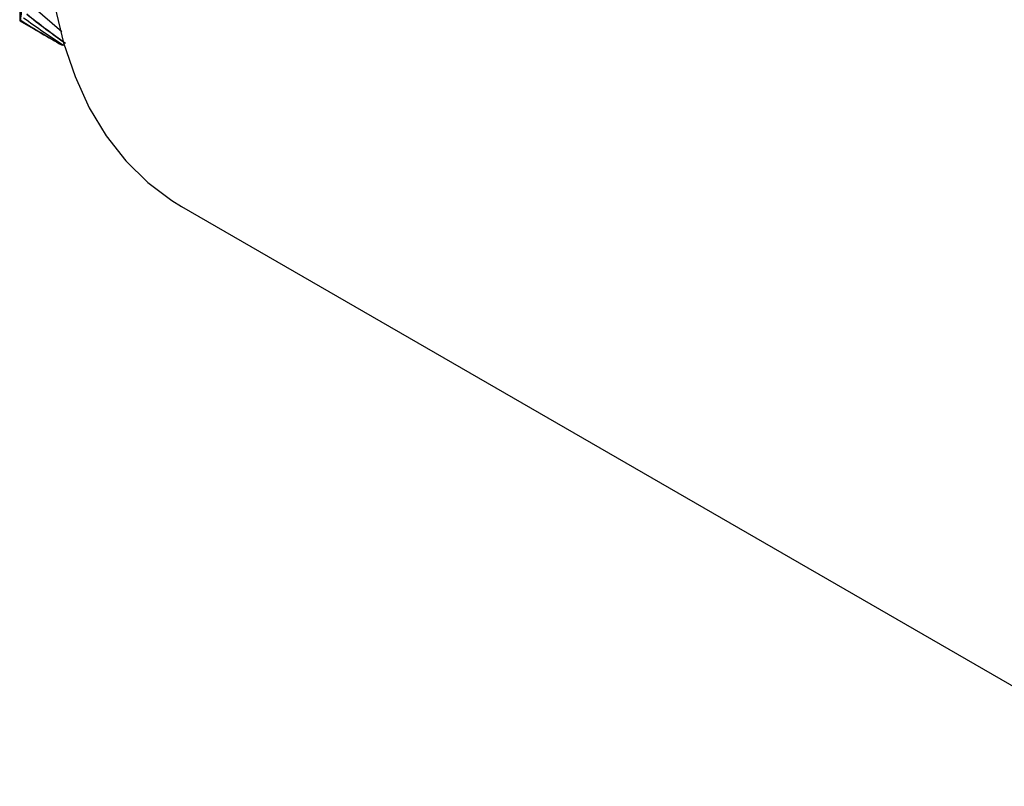
# Paper-space layout '_Isometric' of a CAD drawing. Units: millimetres. Extents: x -45.1 to 6.7, y -29.1 to 8.7.
# Drawn here: x -34.4 to -23.3, y -23.1 to -14.4 of the extents above; entities that cross this region are included whole.
import ezdxf

# ---------------------------------------------------------------- set-up
doc = ezdxf.new("R2010")
doc.units = ezdxf.units.MM

psp = doc.layouts.new('_Isometric')

# ---------------------------------------------------------------- linework, layer by layer
at = {"color": 7, "linetype": 'Continuous', "lineweight": 25}
for p, q in [((-34.226, -14.28), (-33.898, -14.562)), ((-34.374, -14.44), (-34.046, -14.629)), ((-34.373, -14.439), (-34.363, -14.437)), ((-34.363, -14.437), (-34.363, -14.434)), ((-32.55, -16.532), (-21.236, -23.063))]:
    psp.add_line(p, q, dxfattribs=at)
at = {"color": 7, "linetype": 'Continuous', "lineweight": 25, "flags": 128}
psp.add_lwpolyline([(-33.979, -14.278), (-33.881, -14.688), (-33.751, -15.069), (-33.59, -15.419), (-33.399, -15.736), (-33.179, -16.017), (-32.932, -16.261), (-32.659, -16.465), (-32.55, -16.532)], dxfattribs=at)
at = {"color": 7, "linetype": 'Continuous', "lineweight": 25}
for points, knots in [([(-34.367, -14.042), (-34.369, -14.108), (-34.37, -14.175), (-34.371, -14.241), (-34.372, -14.307), (-34.373, -14.374), (-34.374, -14.44)], [0, 0, 0, 0, 0.0002016512, 0.0002016512, 0.0002016512, 0.000403352, 0.000403352, 0.000403352, 0.000403352]), ([(-34.363, -14.434), (-34.357, -14.373), (-34.349, -14.31), (-34.339, -14.247), (-34.332, -14.208), (-34.325, -14.168), (-34.317, -14.128), (-34.309, -14.087), (-34.3, -14.047), (-34.29, -14.006)], [0, 0, 0, 0, 0.0003482933, 0.0003482933, 0.0003482933, 0.0005672756, 0.0005672756, 0.0005672756, 0.0007864019, 0.0007864019, 0.0007864019, 0.0007864019])]:
    psp.add_open_spline(points, degree=3, knots=knots, dxfattribs=at)
for points in [[(-34.33, -14.406), (-34.183, -14.513), (-34.033, -14.616), (-33.882, -14.713)], [(-34.295, -14.363), (-34.152, -14.477), (-34.006, -14.586), (-33.857, -14.692)], [(-34.295, -14.366), (-34.153, -14.479), (-34.008, -14.588), (-33.86, -14.693)], [(-34.363, -14.434), (-34.208, -14.532), (-34.051, -14.625), (-33.892, -14.713)], [(-34.363, -14.437), (-34.209, -14.535), (-34.053, -14.627), (-33.895, -14.715)], [(-33.892, -14.713), (-33.893, -14.713), (-33.894, -14.714), (-33.895, -14.715)]]:
    psp.add_open_spline(points, degree=3, dxfattribs=at)

doc.saveas('drawing.dxf')
